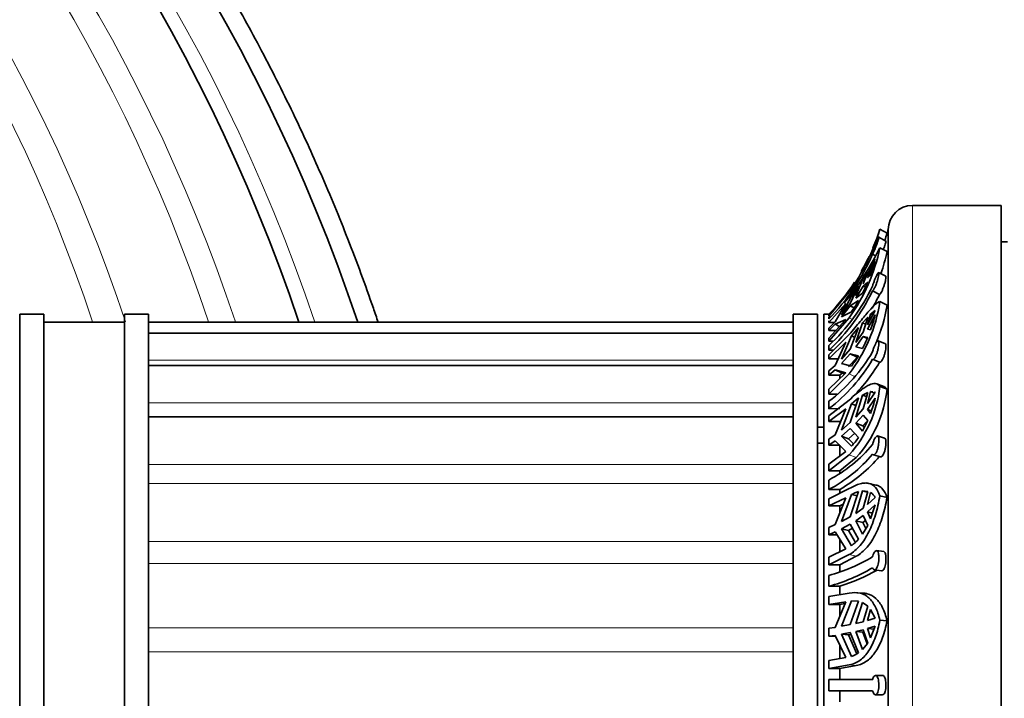
# Model space of a CAD drawing. Units: millimetres. Extents: x 0 to 1468, y 0 to 1262.
# Drawn here: x 324 to 385, y 634 to 676 of the extents above; entities that cross this region are included whole.
import ezdxf
from ezdxf import colors
from ezdxf.entities.mleader import LeaderData, LeaderLine
from ezdxf.math import Vec2, Vec3

# ---------------------------------------------------------------- set-up
doc = ezdxf.new("R2010")
doc.units = ezdxf.units.MM
doc.layers.add('DV2_Défaut', color=7, linetype='Continuous')
doc.layers.add('Défaut', color=7, linetype='Continuous')

# ---------------------------------------------------------------- blocks, each defined once
blk = doc.blocks.new('_DOT')
at = {"color": 0}
blk.add_line((0, 0), (-1, 0), dxfattribs=at)
at = {"color": 0, "const_width": 0.333}
blk.add_lwpolyline([(-0.1665, 0, 1), (0.1665, 0, 1)], format="xyb", close=True, dxfattribs=at)
blk = doc.blocks.new('SE1')
at = {"layer": 'DV2_Défaut', "color": 7, "linetype": 'Continuous', "lineweight": 18}
for p, q in [((379.687, 605.324), (379.687, 664.824)), ((375.923, 657.762), (375.762, 657.85)), ((332.287, 655.217), (372.287, 655.217)), ((376.101, 654.22), (375.762, 654.383)), ((332.287, 652.58), (372.287, 652.58)), ((376.2, 649.187), (375.762, 649.351)), ((332.287, 648.75), (372.287, 648.75)), ((332.287, 647.567), (372.287, 647.567)), ((332.287, 643.988), (372.287, 643.988)), ((376.2, 643.059), (375.762, 643.163)), ((332.287, 642.61), (372.287, 642.61)), ((332.287, 638.619), (372.287, 638.619)), ((332.287, 637.14), (372.287, 637.14)), ((376.2, 636.283), (375.762, 636.319))]:
    blk.add_line(p, q, dxfattribs=at)
at = {"layer": 'DV2_Défaut', "color": 7, "linetype": 'Continuous', "lineweight": 35}
for p, q in [((385.187, 664.824), (379.687, 664.824)), ((385.187, 605.324), (385.187, 664.824)), ((378.113, 663.092), (377.67, 663.345)), ((378.187, 606.824), (378.187, 663.324)), ((378.045, 662.613), (377.602, 662.862)), ((385.587, 662.574), (385.187, 662.574)), ((377.208, 661.791), (377.387, 661.69)), ((378.113, 661.957), (377.67, 662.2)), ((376.905, 660.327), (377.381, 661.354)), ((377.381, 661.495), (377.092, 661.011)), ((376.913, 660.714), (376.593, 660.205)), ((376.913, 660.714), (376.628, 659.961)), ((376.905, 660.468), (377.092, 661.011)), ((377.092, 660.506), (376.905, 660.327)), ((377.144, 660.982), (377.092, 661.011)), ((378.032, 660.432), (377.589, 660.658)), ((376.593, 660.205), (376.164, 659.217)), ((376.593, 660.205), (376.698, 660.147)), ((376.628, 659.82), (376.913, 660.061)), ((375.762, 659.472), (374.501, 657.963)), ((375.829, 658.741), (376.344, 659.83)), ((376.344, 659.83), (375.897, 659.197)), ((376.164, 659.076), (376.628, 659.82)), ((376.164, 659.076), (376.593, 659.374)), ((376.628, 659.82), (376.767, 659.744)), ((377.208, 659.525), (377.645, 659.302)), ((374.501, 658.007), (375.547, 659.223)), ((375.547, 658.737), (374.501, 657.571)), ((375.547, 658.737), (374.882, 657.603)), ((375.276, 658.045), (375.897, 659.197)), ((375.829, 658.741), (375.276, 658.045)), ((375.445, 658.754), (375.762, 659.118)), ((376.344, 658.916), (375.829, 658.601)), ((375.897, 659.197), (376.014, 659.133)), ((378.113, 658.644), (377.67, 658.857)), ((324.287, 658.074), (324.287, 612.074)), ((325.787, 658.074), (324.287, 658.074)), ((325.787, 612.074), (325.787, 658.074)), ((330.787, 612.074), (330.787, 658.074)), ((332.287, 658.074), (330.787, 658.074)), ((332.287, 612.074), (332.287, 658.074)), ((372.287, 612.074), (372.287, 658.074)), ((373.787, 658.074), (372.287, 658.074)), ((373.787, 612.074), (373.787, 658.074)), ((374.187, 612.074), (374.187, 658.074)), ((374.501, 658.074), (374.187, 658.074)), ((374.501, 658.072), (374.501, 658.074)), ((375.276, 657.905), (375.829, 658.601)), ((375.897, 658.215), (375.276, 657.905)), ((376.065, 658.471), (375.829, 658.601)), ((377.381, 658.313), (376.905, 657.412)), ((376.905, 657.412), (377.092, 658.078)), ((377.381, 658.313), (377.092, 658.078)), ((377.224, 658.014), (377.092, 658.078)), ((330.787, 657.574), (325.787, 657.574)), ((372.287, 657.574), (332.287, 657.574)), ((374.501, 658.007), (374.501, 657.963)), ((374.501, 657.963), (374.572, 657.963)), ((374.501, 657.885), (374.501, 657.785)), ((375.762, 657.85), (374.501, 656.402)), ((374.501, 656.585), (375.547, 657.751)), ((374.501, 657.67), (374.501, 657.571)), ((374.882, 657.603), (374.501, 657.211)), ((374.501, 657.571), (374.851, 657.571)), ((374.501, 657.07), (374.882, 657.462)), ((374.882, 657.462), (375.547, 657.751)), ((374.882, 657.462), (375.154, 657.313)), ((376.593, 657.541), (376.164, 656.315)), ((376.913, 657.895), (376.593, 657.541)), ((376.593, 657.541), (376.777, 657.453)), ((376.913, 657.895), (376.628, 656.967)), ((376.905, 657.141), (377.381, 658.042)), ((372.287, 656.892), (332.287, 656.892)), ((374.501, 657.211), (374.501, 657.07)), ((374.936, 657.07), (374.501, 657.07)), ((375.829, 655.898), (376.344, 657.256)), ((376.344, 657.256), (375.897, 656.736)), ((376.628, 656.967), (376.164, 656.315)), ((377.092, 657.109), (376.905, 657.141)), ((374.501, 655.546), (375.762, 656.816)), ((374.501, 656.585), (374.501, 656.402)), ((374.501, 656.402), (374.766, 656.402)), ((375.547, 656.335), (374.501, 655.312)), ((375.547, 656.335), (374.882, 654.9)), ((375.276, 655.288), (375.897, 656.736)), ((375.897, 656.736), (376.108, 656.634)), ((376.164, 656.044), (376.628, 656.697)), ((376.628, 656.697), (376.884, 656.574)), ((376.628, 656.697), (376.913, 656.641)), ((378.005, 656.246), (377.563, 656.431)), ((374.501, 656.134), (374.501, 655.843)), ((374.798, 655.845), (374.501, 655.843)), ((375.829, 655.898), (375.276, 655.288)), ((375.276, 655.018), (375.829, 655.628)), ((376.265, 655.418), (375.829, 655.628)), ((376.344, 655.502), (375.829, 655.628)), ((376.164, 656.044), (376.593, 655.947)), ((374.501, 655.546), (374.501, 655.312)), ((374.501, 655.312), (375.073, 655.312)), ((375.897, 654.852), (375.276, 655.018)), ((376.265, 655.418), (375.716, 654.806)), ((377.212, 655.277), (377.649, 655.094)), ((372.287, 654.894), (332.287, 654.894)), ((374.882, 654.9), (374.501, 654.556)), ((374.501, 654.286), (374.882, 654.63)), ((374.501, 654.556), (374.501, 654.286)), ((374.501, 653.42), (375.547, 654.443)), ((375.762, 654.383), (374.501, 653.113)), ((374.882, 654.63), (375.326, 654.416)), ((374.882, 654.63), (375.547, 654.443)), ((375.326, 654.416), (375.187, 654.286)), ((375.477, 654.374), (375.326, 654.416)), ((375.187, 654.286), (374.501, 654.286)), ((375.187, 654.286), (375.187, 654.098)), ((374.501, 653.42), (374.501, 653.113)), ((376.913, 653.227), (376.593, 653.057)), ((376.913, 653.227), (376.628, 652.2)), ((376.905, 652.546), (377.092, 653.281)), ((377.381, 653.247), (376.905, 652.546)), ((377.341, 653.188), (377.092, 653.281)), ((377.232, 653.265), (377.092, 653.281)), ((377.381, 653.247), (377.336, 653.253)), ((377.912, 653.586), (377.472, 653.75)), ((378.113, 653.421), (377.67, 653.587)), ((374.501, 653.113), (375.017, 653.113)), ((374.501, 651.764), (375.762, 652.752)), ((374.501, 652.676), (374.501, 652.217)), ((375.829, 651.368), (376.344, 652.885)), ((376.344, 652.885), (375.897, 652.52)), ((376.593, 653.057), (376.164, 651.692)), ((376.593, 653.057), (376.84, 652.965)), ((376.905, 652.168), (377.381, 652.869)), ((375.187, 652.225), (374.501, 652.217)), ((375.547, 652.21), (374.501, 651.414)), ((375.547, 652.21), (374.882, 650.591)), ((375.276, 650.893), (375.897, 652.52)), ((375.897, 652.52), (376.184, 652.412)), ((376.628, 652.2), (376.164, 651.692)), ((377.139, 652.081), (376.905, 652.168)), ((377.092, 651.927), (376.905, 652.168)), ((372.287, 651.716), (332.287, 651.716)), ((374.501, 651.764), (374.501, 651.414)), ((374.501, 651.414), (375.187, 651.414)), ((375.829, 651.368), (375.276, 650.893)), ((376.164, 651.314), (376.628, 651.822)), ((376.593, 650.828), (376.913, 651.474)), ((376.826, 651.401), (376.598, 651.152)), ((376.628, 651.822), (376.913, 651.474)), ((374.187, 651.074), (373.787, 651.074)), ((375.276, 650.515), (375.829, 650.99)), ((376.344, 650.432), (375.829, 650.99)), ((376.164, 651.314), (376.598, 651.152)), ((376.164, 651.314), (376.593, 650.828)), ((376.697, 651.04), (376.598, 651.152)), ((374.882, 650.591), (374.501, 650.323)), ((374.501, 650.323), (374.501, 649.946)), ((374.501, 649.946), (374.882, 650.213)), ((374.882, 650.213), (375.547, 649.565)), ((375.716, 650.35), (375.276, 650.515)), ((375.897, 649.886), (375.276, 650.515)), ((376.106, 650.689), (375.716, 650.35)), ((375.716, 650.35), (376.027, 650.034)), ((377.962, 650.395), (377.522, 650.523)), ((374.187, 650.074), (373.787, 650.074)), ((375.187, 649.946), (374.501, 649.946)), ((374.501, 648.769), (375.547, 649.565)), ((375.187, 649.946), (375.187, 649.299)), ((375.762, 649.351), (374.501, 648.363)), ((375.187, 648.363), (376.2, 649.187)), ((377.261, 649.349), (377.699, 649.221)), ((374.501, 648.769), (374.501, 648.363)), ((374.501, 648.363), (375.187, 648.363)), ((375.187, 648.363), (375.187, 648.211)), ((374.501, 647.792), (374.501, 647.203)), ((374.501, 646.629), (375.762, 647.256)), ((375.187, 647.212), (374.501, 647.203)), ((375.187, 647.212), (375.187, 646.971)), ((375.829, 645.518), (376.344, 647.07)), ((376.593, 647.116), (376.164, 645.723)), ((376.593, 647.116), (376.878, 647.048)), ((376.913, 647.088), (376.593, 647.116)), ((376.913, 647.088), (376.628, 646.045)), ((377.422, 647.482), (376.985, 647.586)), ((375.547, 646.697), (374.501, 646.192)), ((374.501, 646.629), (374.501, 646.192)), ((375.547, 646.697), (374.882, 645.025)), ((375.276, 645.216), (375.897, 646.89)), ((375.897, 646.89), (376.256, 646.805)), ((376.905, 646.265), (377.092, 647.009)), ((377.381, 646.71), (376.905, 646.265)), ((378.113, 646.713), (377.67, 646.818)), ((374.501, 646.192), (375.187, 646.192)), ((375.187, 646.192), (375.386, 646.292)), ((375.187, 646.192), (375.187, 645.797)), ((376.628, 646.045), (376.164, 645.723)), ((376.905, 645.81), (377.381, 646.255)), ((377.092, 645.379), (377.381, 646.255)), ((375.829, 645.518), (375.276, 645.216)), ((376.164, 645.268), (376.628, 645.591)), ((376.164, 645.268), (376.598, 645.165)), ((376.164, 645.268), (376.593, 644.433)), ((376.77, 645.285), (376.598, 645.165)), ((376.628, 645.591), (376.913, 644.978)), ((377.21, 645.738), (376.905, 645.81)), ((377.092, 645.379), (376.905, 645.81)), ((374.882, 645.025), (374.501, 644.855)), ((374.501, 644.855), (374.501, 644.4)), ((375.276, 644.761), (375.829, 645.063)), ((375.716, 644.657), (375.276, 644.761)), ((375.897, 643.72), (375.276, 644.761)), ((375.973, 644.798), (375.716, 644.657)), ((375.716, 644.657), (376.151, 643.924)), ((376.344, 644.118), (375.829, 645.063)), ((376.593, 644.433), (376.913, 644.978)), ((376.796, 644.78), (376.598, 645.165)), ((374.501, 644.4), (374.882, 644.57)), ((374.989, 644.4), (374.501, 644.4)), ((374.882, 644.57), (375.547, 643.514)), ((375.187, 644.088), (375.187, 643.343)), ((374.501, 643.009), (375.547, 643.514)), ((377.903, 643.349), (377.464, 643.411)), ((375.762, 643.163), (374.501, 642.536)), ((374.501, 643.009), (374.501, 642.536)), ((375.187, 642.536), (376.2, 643.059)), ((374.501, 642.536), (375.187, 642.536)), ((375.187, 642.536), (375.187, 642.098)), ((377.326, 642.219), (377.764, 642.157)), ((374.501, 641.878), (374.501, 641.206)), ((375.187, 641.217), (374.501, 641.206)), ((375.187, 641.217), (375.187, 640.675)), ((374.501, 640.558), (375.762, 640.773)), ((374.501, 640.558), (374.501, 640.07)), ((376.672, 640.77), (376.234, 640.805)), ((375.547, 640.243), (374.501, 640.07)), ((374.501, 640.07), (375.187, 640.07)), ((375.547, 640.243), (374.882, 638.652)), ((375.187, 640.07), (375.497, 640.123)), ((375.187, 640.07), (375.187, 639.384)), ((375.276, 638.718), (375.897, 640.304)), ((375.829, 638.821), (376.344, 640.284)), ((375.897, 640.304), (376.333, 640.268)), ((376.344, 640.284), (375.897, 640.304)), ((376.593, 640.199), (376.164, 638.892)), ((376.913, 639.976), (376.593, 640.199)), ((376.913, 639.976), (376.628, 639.002)), ((376.905, 639.077), (377.092, 639.77)), ((377.381, 639.229), (377.092, 639.77)), ((377.381, 639.229), (376.905, 639.077)), ((374.882, 638.652), (374.501, 638.594)), ((374.501, 638.594), (374.501, 638.099)), ((375.829, 638.821), (375.276, 638.718)), ((376.628, 639.002), (376.164, 638.892)), ((376.164, 638.397), (376.628, 638.507)), ((376.628, 638.507), (376.913, 637.68)), ((376.905, 638.582), (377.381, 638.735)), ((377.34, 638.547), (376.905, 638.582)), ((377.092, 637.996), (376.905, 638.582)), ((377.092, 637.996), (377.381, 638.735)), ((378.113, 639.061), (377.67, 639.097)), ((374.501, 638.099), (374.882, 638.157)), ((374.91, 638.099), (374.501, 638.099)), ((374.882, 638.157), (375.547, 636.778)), ((375.276, 638.223), (375.829, 638.326)), ((375.716, 638.187), (375.276, 638.223)), ((375.897, 636.854), (375.276, 638.223)), ((375.874, 638.217), (375.716, 638.187)), ((375.716, 638.187), (376.245, 637.013)), ((376.344, 637.072), (375.829, 638.326)), ((376.164, 638.397), (376.598, 638.361)), ((376.164, 638.397), (376.593, 637.28)), ((376.877, 637.635), (376.598, 638.361)), ((375.187, 637.525), (375.187, 636.719)), ((376.593, 637.28), (376.913, 637.68)), ((374.501, 636.605), (375.547, 636.778)), ((374.501, 636.605), (374.501, 636.104)), ((375.762, 636.319), (374.501, 636.104)), ((374.501, 636.104), (375.187, 636.104)), ((375.187, 636.104), (376.2, 636.283)), ((375.187, 636.104), (375.187, 635.424)), ((377.832, 635.677), (377.394, 635.668)), ((374.501, 635.413), (375.187, 635.424)), ((374.501, 635.413), (374.501, 634.713)), ((375.187, 634.724), (375.187, 634.043)), ((377.399, 634.468), (377.837, 634.477))]:
    blk.add_line(p, q, dxfattribs=at)
for centre, radius, start, end in [((238.227, 621.502), 112.956, 18.62658, 136.87042), ((237.433, 622.634), 109.882, 18.54452, 136.75678), ((379.687, 663.324), 1.5, 90, 180), ((364.518, 667.416), 13.767, 324.76138, 342.80014), ((364.819, 667.481), 13.5, 336.92165, 342.14954), ((364.57, 667.382), 14.206, 340.59615, 342.42283), ((364.819, 667.481), 14, 341.71899, 342.72658), ((364.953, 667.155), 13.378, 315.54171, 336.3591), ((366.243, 664.617), 11.679, 324.5929, 348.05555), ((357.985, 672.25), 22.102, 323.54609, 332.95152), ((366.488, 664.48), 11.896, 340.90806, 347.75143), ((364.819, 667.481), 13.5, 329.9971, 334.43819), ((364.711, 665.205), 13.242, 339.21515, 343.09401), ((364.819, 667.481), 13.5, 315.82771, 326.68053), ((366.686, 664.412), 11.114, 333.04437, 336.94813), ((366.084, 665.157), 12.34, 313.0118, 334.35424), ((366.104, 664.85), 12.315, 312.99086, 334.3785), ((366.151, 664.877), 12.775, 329.82997, 334.12529), ((367.999, 660.335), 9.783, 322.52042, 351.30754), ((368.476, 663.444), 9.078, 324.8314, 330.08302), ((368.087, 660.289), 10.16, 336.83631, 350.68019), ((365.628, 661.176), 12.164, 340.46432, 345.06875), ((368.645, 660.032), 8.937, 332.79517, 337.69648), ((368.02, 661.134), 10.656, 307.46483, 329.5734), ((368.075, 660.626), 10.583, 307.38893, 329.65272), ((368.252, 660.647), 10.91, 314.28443, 329.41886), ((370.848, 658.806), 6.414, 321.93092, 328.98503), ((370.065, 654.464), 7.655, 318.09975, 353.4281), ((370.559, 654.286), 7.603, 317.89078, 353.47228), ((367.409, 655.416), 10.292, 340.18347, 345.67619), ((372.876, 652.817), 4.209, 315.86349, 325.48573), ((370.135, 655.95), 9.252, 298.15765, 319.85645), ((370.229, 655.245), 9.106, 297.98266, 320.03478), ((370.521, 655.287), 9.326, 300.02455, 319.80881), ((377.007, 644.774), 2.39, 106.10319, 117.68164), ((376.591, 646.234), 0.923, 31.04556, 57.10943), ((374.427, 645.822), 2.565, 304.95421, 318.3647), ((371.717, 652.227), 10.717, 285.06132, 300.82462), ((371.841, 651.261), 10.401, 284.8215, 301.06685), ((372.094, 651.645), 10.877, 286.52128, 299.73508), ((375.429, 638.384), 1.6, 287.00262, 304.89831), ((376.431, 386.918), 248.502, 89.82091, 90.44496), ((376.851, 402.327), 233.102, 89.90783, 90.40898), ((376.409, 395.739), 238.981, 89.80843, 90.45735)]:
    blk.add_arc(centre, radius, start, end, dxfattribs=at)
at = {"layer": 'DV2_Défaut', "color": 7, "linetype": 'Continuous', "lineweight": 18}
for centre, radius, start, end in [((237.633, 622.315), 110.74, 18.57425, 136.78162), ((236.55, 623.817), 106.621, 18.46924, 136.61156), ((236.179, 624.322), 105.23, 18.43285, 136.54871), ((235.021, 625.873), 100.944, 18.31735, 136.33657), ((234.556, 626.483), 99.251, 18.27055, 136.24453)]:
    blk.add_arc(centre, radius, start, end, dxfattribs=at)
at = {"layer": 'DV2_Défaut', "color": 7, "linetype": 'Continuous', "lineweight": 35}
for points, knots in [([(346.532, 657.579), (346.433, 657.87), (345.843, 659.597), (344.704, 662.681), (343.037, 666.707), (341.21, 670.691), (339.234, 674.597), (337.119, 678.396), (335.012, 681.869), (332.933, 685.047), (330.907, 687.937), (328.958, 690.547), (327.113, 692.884), (325.328, 695.032), (322.971, 697.737), (319.905, 701.013), (315.848, 704.957), (311.357, 708.896), (306.409, 712.779), (301.212, 716.411), (295.802, 719.762), (290.21, 722.807), (284.456, 725.532), (278.558, 727.933), (272.537, 730.002), (266.41, 731.733), (260.196, 733.12), (253.913, 734.156), (247.598, 734.837), (241.335, 735.164), (235.209, 735.15), (229.291, 734.824), (224.601, 734.324), (221.077, 733.818), (218.649, 733.415), (216.185, 732.952), (213.569, 732.4), (210.708, 731.723), (207.577, 730.893), (204.188, 729.886), (200.538, 728.671), (196.77, 727.27), (192.913, 725.674), (188.994, 723.879), (184.918, 721.817), (180.704, 719.464), (176.634, 716.954), (172.73, 714.316), (169.014, 711.585), (165.267, 708.586), (161.548, 705.331), (158.101, 702.058), (156.194, 700.032), (155.236, 699.009)], [0, 0, 0, 0, 0.0039308, 0.0233223, 0.0418419, 0.0594897, 0.0791697, 0.0976389, 0.1148973, 0.130945, 0.1460405, 0.1598808, 0.1724657, 0.1840024, 0.195476, 0.2181999, 0.241173, 0.2675806, 0.2943107, 0.3213172, 0.3483588, 0.3754, 0.4024409, 0.4294824, 0.4565243, 0.483566, 0.5106073, 0.5376481, 0.5646894, 0.591534, 0.6175656, 0.6427394, 0.6670555, 0.6776717, 0.688116, 0.6984234, 0.7096269, 0.7222056, 0.735898, 0.7509167, 0.7672616, 0.7849325, 0.8021476, 0.8204586, 0.8398658, 0.8603693, 0.881969, 0.9008064, 0.9204047, 0.9407637, 0.9618833, 0.9837641, 1, 1, 1, 1]), ([(377.208, 661.791), (377.214, 661.802), (377.221, 661.814), (377.229, 661.828), (377.247, 661.863), (377.269, 661.907), (377.292, 661.958), (377.315, 662.008), (377.34, 662.066), (377.365, 662.126), (377.39, 662.186), (377.415, 662.251), (377.439, 662.315), (377.463, 662.379), (377.485, 662.444), (377.506, 662.504), (377.526, 662.564), (377.543, 662.621), (377.558, 662.67), (377.567, 662.702), (377.575, 662.731), (377.582, 662.755), (377.592, 662.792), (377.598, 662.821), (377.601, 662.839), (377.604, 662.857), (377.603, 662.865), (377.599, 662.862), (377.595, 662.859), (377.588, 662.845), (377.577, 662.822), (377.566, 662.799), (377.552, 662.765), (377.535, 662.724), (377.518, 662.682), (377.498, 662.632), (377.476, 662.577), (377.454, 662.521), (377.429, 662.459), (377.405, 662.396), (377.38, 662.333), (377.354, 662.267), (377.329, 662.204), (377.304, 662.141), (377.28, 662.079), (377.259, 662.024), (377.24, 661.975), (377.222, 661.929), (377.208, 661.89)], [0, 0, 0, 0, 0.026347, 0.026347, 0.026347, 0.09292, 0.09292, 0.09292, 0.159866, 0.159866, 0.159866, 0.22734, 0.22734, 0.22734, 0.295302, 0.295302, 0.295302, 0.363302, 0.363302, 0.363302, 0.407028, 0.407028, 0.407028, 0.472413, 0.472413, 0.472413, 0.537813, 0.537813, 0.537813, 0.603068, 0.603068, 0.603068, 0.66907, 0.66907, 0.66907, 0.736314, 0.736314, 0.736314, 0.804463, 0.804463, 0.804463, 0.87266, 0.87266, 0.87266, 0.940216, 0.940216, 0.940216, 1, 1, 1, 1]), ([(378.043, 662.614), (378.044, 662.613), (378.045, 662.611), (378.045, 662.608), (378.045, 662.599), (378.041, 662.579), (378.034, 662.55), (378.03, 662.533), (378.025, 662.511), (378.018, 662.487), (378.007, 662.447), (377.992, 662.397), (377.974, 662.343), (377.957, 662.288), (377.936, 662.228), (377.914, 662.166), (377.904, 662.139), (377.894, 662.111), (377.884, 662.083)], [0, 0, 0, 0, 0.078886, 0.078886, 0.078886, 0.304238, 0.304238, 0.304238, 0.439959, 0.439959, 0.439959, 0.669814, 0.669814, 0.669814, 0.899501, 0.899501, 0.899501, 1, 1, 1, 1]), ([(377.208, 659.525), (377.208, 659.525), (377.208, 659.525), (377.208, 659.525), (377.224, 659.535), (377.244, 659.556), (377.265, 659.586), (377.287, 659.617), (377.311, 659.657), (377.336, 659.704), (377.36, 659.751), (377.386, 659.807), (377.41, 659.866), (377.435, 659.926), (377.459, 659.991), (377.481, 660.056), (377.502, 660.121), (377.523, 660.188), (377.539, 660.251), (377.556, 660.313), (377.57, 660.374), (377.58, 660.426), (377.587, 660.46), (377.592, 660.491), (377.596, 660.518), (377.602, 660.56), (377.604, 660.594), (377.602, 660.618), (377.601, 660.642), (377.596, 660.655), (377.588, 660.659), (377.58, 660.662), (377.568, 660.654), (377.554, 660.637), (377.539, 660.619), (377.521, 660.59), (377.501, 660.553), (377.481, 660.516), (377.458, 660.469), (377.434, 660.417), (377.41, 660.364), (377.384, 660.304), (377.359, 660.242), (377.334, 660.18), (377.308, 660.114), (377.285, 660.05), (377.262, 659.987), (377.241, 659.924), (377.223, 659.865), (377.218, 659.848), (377.213, 659.832), (377.208, 659.816)], [0, 0, 0, 0, 0.000247, 0.000247, 0.000247, 0.066722, 0.066722, 0.066722, 0.133504, 0.133504, 0.133504, 0.200763, 0.200763, 0.200763, 0.268565, 0.268565, 0.268565, 0.336635, 0.336635, 0.336635, 0.404298, 0.404298, 0.404298, 0.446788, 0.446788, 0.446788, 0.512117, 0.512117, 0.512117, 0.577431, 0.577431, 0.577431, 0.643042, 0.643042, 0.643042, 0.709796, 0.709796, 0.709796, 0.77768, 0.77768, 0.77768, 0.845969, 0.845969, 0.845969, 0.913829, 0.913829, 0.913829, 0.980911, 0.980911, 0.980911, 1, 1, 1, 1]), ([(378.031, 660.432), (378.034, 660.431), (378.037, 660.427), (378.039, 660.422), (378.044, 660.409), (378.046, 660.385), (378.044, 660.351), (378.043, 660.331), (378.04, 660.307), (378.036, 660.281), (378.03, 660.237), (378.019, 660.184), (378.006, 660.128), (377.993, 660.071), (377.976, 660.009), (377.957, 659.946), (377.938, 659.882), (377.916, 659.816), (377.893, 659.753), (377.869, 659.69), (377.844, 659.628), (377.819, 659.572), (377.793, 659.517), (377.767, 659.466), (377.743, 659.425), (377.719, 659.384), (377.696, 659.351), (377.676, 659.329), (377.664, 659.317), (377.654, 659.308), (377.645, 659.302)], [0, 0, 0, 0, 0.047493, 0.047493, 0.047493, 0.162981, 0.162981, 0.162981, 0.232642, 0.232642, 0.232642, 0.347976, 0.347976, 0.347976, 0.46322, 0.46322, 0.46322, 0.5798, 0.5798, 0.5798, 0.697801, 0.697801, 0.697801, 0.81608, 0.81608, 0.81608, 0.933714, 0.933714, 0.933714, 1, 1, 1, 1]), ([(375.762, 656.816), (376.008, 657.103), (376.239, 657.378), (376.544, 657.744), (376.64, 657.859), (376.821, 658.073), (376.906, 658.174), (377.143, 658.445), (377.275, 658.587), (377.445, 658.739), (377.497, 658.779), (377.59, 658.835), (377.632, 658.852), (377.67, 658.857)], [0, 0, 0, 0, 0.25, 0.25, 0.375, 0.375, 0.5, 0.5, 0.75, 0.75, 0.875, 0.875, 1, 1, 1, 1]), ([(377.208, 655.279), (377.218, 655.273), (377.23, 655.272), (377.243, 655.276), (377.263, 655.282), (377.286, 655.298), (377.31, 655.325), (377.334, 655.352), (377.359, 655.389), (377.384, 655.434), (377.409, 655.479), (377.434, 655.534), (377.457, 655.592), (377.48, 655.651), (377.502, 655.717), (377.52, 655.783), (377.539, 655.848), (377.556, 655.917), (377.568, 655.981), (377.581, 656.045), (377.59, 656.108), (377.596, 656.164), (377.6, 656.198), (377.602, 656.23), (377.603, 656.259), (377.604, 656.305), (377.601, 656.344), (377.595, 656.373), (377.59, 656.401), (377.58, 656.42), (377.568, 656.428), (377.555, 656.436), (377.54, 656.434), (377.521, 656.421), (377.503, 656.408), (377.481, 656.383), (377.459, 656.35), (377.436, 656.316), (377.41, 656.272), (377.385, 656.221), (377.36, 656.171), (377.334, 656.113), (377.31, 656.051), (377.286, 655.991), (377.263, 655.925), (377.243, 655.86), (377.23, 655.819), (377.218, 655.778), (377.208, 655.737)], [0, 0, 0, 0, 0.043403, 0.043403, 0.043403, 0.110048, 0.110048, 0.110048, 0.177111, 0.177111, 0.177111, 0.244721, 0.244721, 0.244721, 0.312746, 0.312746, 0.312746, 0.38063, 0.38063, 0.38063, 0.447636, 0.447636, 0.447636, 0.488632, 0.488632, 0.488632, 0.554278, 0.554278, 0.554278, 0.619878, 0.619878, 0.619878, 0.686174, 0.686174, 0.686174, 0.753706, 0.753706, 0.753706, 0.821947, 0.821947, 0.821947, 0.890018, 0.890018, 0.890018, 0.957363, 0.957363, 0.957363, 1, 1, 1, 1]), ([(378.004, 656.246), (378.011, 656.243), (378.017, 656.238), (378.022, 656.23), (378.033, 656.213), (378.04, 656.185), (378.043, 656.148), (378.045, 656.125), (378.045, 656.098), (378.044, 656.069), (378.043, 656.022), (378.038, 655.967), (378.029, 655.909), (378.02, 655.85), (378.008, 655.786), (377.993, 655.722), (377.978, 655.658), (377.96, 655.591), (377.94, 655.529), (377.919, 655.465), (377.896, 655.404), (377.872, 655.35), (377.847, 655.295), (377.821, 655.245), (377.796, 655.206), (377.771, 655.167), (377.745, 655.136), (377.722, 655.117), (377.698, 655.097), (377.677, 655.089), (377.659, 655.092), (377.654, 655.092), (377.649, 655.094), (377.645, 655.096)], [0, 0, 0, 0, 0.053377, 0.053377, 0.053377, 0.160387, 0.160387, 0.160387, 0.226048, 0.226048, 0.226048, 0.330614, 0.330614, 0.330614, 0.43512, 0.43512, 0.43512, 0.540557, 0.540557, 0.540557, 0.647674, 0.647674, 0.647674, 0.755807, 0.755807, 0.755807, 0.86389, 0.86389, 0.86389, 0.971253, 0.971253, 0.971253, 1, 1, 1, 1]), ([(375.762, 652.752), (376.008, 652.975), (376.239, 653.173), (376.544, 653.407), (376.64, 653.475), (376.821, 653.592), (376.906, 653.641), (377.143, 653.754), (377.276, 653.785), (377.445, 653.763), (377.497, 653.744), (377.59, 653.683), (377.632, 653.641), (377.67, 653.587)], [0, 0, 0, 0, 0.25, 0.25, 0.375, 0.375, 0.5, 0.5, 0.75, 0.75, 0.875, 0.875, 1, 1, 1, 1]), ([(377.208, 649.396), (377.213, 649.387), (377.218, 649.38), (377.224, 649.374), (377.242, 649.354), (377.263, 649.344), (377.286, 649.346), (377.309, 649.348), (377.334, 649.362), (377.358, 649.385), (377.383, 649.409), (377.409, 649.444), (377.433, 649.487), (377.457, 649.531), (377.48, 649.584), (377.5, 649.642), (377.521, 649.7), (377.539, 649.765), (377.554, 649.832), (377.569, 649.897), (377.581, 649.966), (377.589, 650.033), (377.597, 650.098), (377.602, 650.162), (377.603, 650.219), (377.603, 650.254), (377.602, 650.288), (377.6, 650.318), (377.597, 650.368), (377.59, 650.411), (377.58, 650.444), (377.569, 650.477), (377.556, 650.501), (377.539, 650.514), (377.523, 650.526), (377.503, 650.528), (377.482, 650.519), (377.46, 650.51), (377.436, 650.489), (377.411, 650.459), (377.386, 650.428), (377.36, 650.387), (377.336, 650.338), (377.311, 650.29), (377.286, 650.233), (377.264, 650.172), (377.243, 650.113), (377.224, 650.049), (377.208, 649.985)], [0, 0, 0, 0, 0.020517, 0.020517, 0.020517, 0.087066, 0.087066, 0.087066, 0.153972, 0.153972, 0.153972, 0.221397, 0.221397, 0.221397, 0.289328, 0.289328, 0.289328, 0.357353, 0.357353, 0.357353, 0.424736, 0.424736, 0.424736, 0.490964, 0.490964, 0.490964, 0.530761, 0.530761, 0.530761, 0.597055, 0.597055, 0.597055, 0.663289, 0.663289, 0.663289, 0.730423, 0.730423, 0.730423, 0.798524, 0.798524, 0.798524, 0.866751, 0.866751, 0.866751, 0.934376, 0.934376, 0.934376, 1, 1, 1, 1]), ([(377.962, 650.395), (377.974, 650.391), (377.985, 650.383), (377.995, 650.371), (378.01, 650.351), (378.022, 650.32), (378.03, 650.28), (378.036, 650.255), (378.04, 650.225), (378.042, 650.193), (378.046, 650.144), (378.046, 650.086), (378.042, 650.026), (378.038, 649.966), (378.031, 649.9), (378.021, 649.835), (378.01, 649.77), (377.996, 649.704), (377.98, 649.641), (377.963, 649.578), (377.943, 649.518), (377.921, 649.464), (377.9, 649.41), (377.875, 649.362), (377.85, 649.324), (377.825, 649.286), (377.799, 649.257), (377.774, 649.239), (377.749, 649.222), (377.724, 649.215), (377.702, 649.221), (377.701, 649.221), (377.7, 649.221), (377.699, 649.221)], [0, 0, 0, 0, 0.0691277, 0.0691277, 0.0691277, 0.1780707, 0.1780707, 0.1780707, 0.246782, 0.246782, 0.246782, 0.3517254, 0.3517254, 0.3517254, 0.4566558, 0.4566558, 0.4566558, 0.5618779, 0.5618779, 0.5618779, 0.668615, 0.668615, 0.668615, 0.776944, 0.776944, 0.776944, 0.8859915, 0.8859915, 0.8859915, 0.9947321, 0.9947321, 0.9947321, 1, 1, 1, 1]), ([(375.762, 647.256), (375.886, 647.327), (376.006, 647.389), (376.234, 647.49), (376.341, 647.529), (376.545, 647.584), (376.641, 647.601), (376.822, 647.611), (376.908, 647.604), (377.144, 647.549), (377.276, 647.466), (377.504, 647.206), (377.595, 647.033), (377.67, 646.818)], [0, 0, 0, 0, 0.125, 0.125, 0.25, 0.25, 0.375, 0.375, 0.5, 0.5, 0.75, 0.75, 1, 1, 1, 1]), ([(378.113, 646.713), (378.036, 646.93), (377.943, 647.103), (377.771, 647.297), (377.708, 647.351), (377.574, 647.434), (377.502, 647.463), (377.424, 647.482)], [0, 0, 0, 0, 0.5018109, 0.5018109, 0.7527163, 0.7527163, 1, 1, 1, 1]), ([(377.67, 646.818), (377.594, 646.406), (377.503, 646.011), (377.333, 645.445), (377.271, 645.26), (377.136, 644.909), (377.064, 644.742), (376.907, 644.425), (376.823, 644.274), (376.641, 643.99), (376.544, 643.858), (376.237, 643.499), (376.012, 643.307), (375.762, 643.163)], [0, 0, 0, 0, 0.25, 0.25, 0.375, 0.375, 0.5, 0.5, 0.625, 0.625, 0.75, 0.75, 1, 1, 1, 1]), ([(376.2, 643.059), (376.322, 643.13), (376.439, 643.213), (376.665, 643.406), (376.774, 643.516), (377.081, 643.875), (377.26, 644.156), (377.578, 644.797), (377.712, 645.148), (377.941, 645.898), (378.036, 646.3), (378.113, 646.713)], [0, 0, 0, 0, 0.125, 0.125, 0.25, 0.25, 0.5, 0.5, 0.75, 0.75, 1, 1, 1, 1]), ([(377.208, 642.352), (377.223, 642.312), (377.241, 642.28), (377.261, 642.258), (377.283, 642.234), (377.307, 642.22), (377.331, 642.218), (377.355, 642.216), (377.381, 642.226), (377.405, 642.246), (377.43, 642.266), (377.454, 642.298), (377.476, 642.339), (377.498, 642.38), (377.519, 642.431), (377.536, 642.488), (377.553, 642.545), (377.568, 642.609), (377.578, 642.675), (377.589, 642.74), (377.596, 642.808), (377.6, 642.875), (377.604, 642.941), (377.604, 643.006), (377.6, 643.066), (377.598, 643.102), (377.595, 643.136), (377.59, 643.168), (377.582, 643.222), (377.571, 643.27), (377.557, 643.308), (377.542, 643.345), (377.525, 643.374), (377.505, 643.391), (377.485, 643.409), (377.462, 643.415), (377.438, 643.41), (377.414, 643.405), (377.389, 643.388), (377.364, 643.361), (377.338, 643.334), (377.313, 643.295), (377.29, 643.249), (377.266, 643.203), (377.245, 643.148), (377.226, 643.088), (377.22, 643.067), (377.214, 643.046), (377.208, 643.024)], [0, 0, 0, 0, 0.062471, 0.062471, 0.062471, 0.129222, 0.129222, 0.129222, 0.196439, 0.196439, 0.196439, 0.264204, 0.264204, 0.264204, 0.332267, 0.332267, 0.332267, 0.399972, 0.399972, 0.399972, 0.466643, 0.466643, 0.466643, 0.532221, 0.532221, 0.532221, 0.571482, 0.571482, 0.571482, 0.638514, 0.638514, 0.638514, 0.705487, 0.705487, 0.705487, 0.773307, 0.773307, 0.773307, 0.841591, 0.841591, 0.841591, 0.909488, 0.909488, 0.909488, 0.976613, 0.976613, 0.976613, 1, 1, 1, 1]), ([(377.903, 643.349), (377.923, 643.347), (377.941, 643.335), (377.958, 643.317), (377.977, 643.295), (377.994, 643.261), (378.007, 643.218), (378.016, 643.191), (378.023, 643.159), (378.029, 643.124), (378.038, 643.072), (378.043, 643.013), (378.044, 642.951), (378.046, 642.889), (378.044, 642.822), (378.038, 642.756), (378.032, 642.691), (378.023, 642.624), (378.011, 642.562), (377.998, 642.499), (377.982, 642.44), (377.964, 642.388), (377.946, 642.335), (377.924, 642.289), (377.902, 642.252), (377.879, 642.216), (377.853, 642.188), (377.828, 642.173), (377.807, 642.159), (377.785, 642.154), (377.764, 642.157)], [0, 0, 0, 0, 0.092296, 0.092296, 0.092296, 0.201604, 0.201604, 0.201604, 0.272368, 0.272368, 0.272368, 0.377532, 0.377532, 0.377532, 0.482736, 0.482736, 0.482736, 0.587456, 0.587456, 0.587456, 0.692951, 0.692951, 0.692951, 0.800106, 0.800106, 0.800106, 0.908665, 0.908665, 0.908665, 1, 1, 1, 1]), ([(375.762, 640.773), (376.008, 640.822), (376.239, 640.822), (376.544, 640.748), (376.64, 640.712), (376.821, 640.614), (376.907, 640.552), (377.143, 640.334), (377.275, 640.146), (377.503, 639.678), (377.594, 639.406), (377.67, 639.097)], [0, 0, 0, 0, 0.25, 0.25, 0.375, 0.375, 0.5, 0.5, 0.75, 0.75, 1, 1, 1, 1]), ([(378.113, 639.061), (378.036, 639.369), (377.943, 639.64), (377.771, 639.991), (377.708, 640.098), (377.573, 640.288), (377.5, 640.371), (377.264, 640.588), (377.08, 640.689), (376.811, 640.753), (376.744, 640.764), (376.675, 640.77)], [0, 0, 0, 0, 0.3012651, 0.3012651, 0.4518977, 0.4518977, 0.6025303, 0.6025303, 0.9037954, 0.9037954, 1, 1, 1, 1]), ([(377.67, 639.097), (377.594, 638.72), (377.503, 638.373), (377.333, 637.898), (377.271, 637.745), (377.136, 637.463), (377.063, 637.332), (376.907, 637.091), (376.823, 636.981), (376.641, 636.783), (376.543, 636.694), (376.236, 636.468), (376.011, 636.368), (375.762, 636.319)], [0, 0, 0, 0, 0.25, 0.25, 0.375, 0.375, 0.5, 0.5, 0.625, 0.625, 0.75, 0.75, 1, 1, 1, 1]), ([(376.2, 636.283), (376.322, 636.308), (376.439, 636.345), (376.665, 636.445), (376.775, 636.509), (377.081, 636.734), (377.26, 636.931), (377.579, 637.418), (377.713, 637.7), (377.884, 638.174), (377.937, 638.343), (378.032, 638.692), (378.074, 638.873), (378.113, 639.061)], [0, 0, 0, 0, 0.125, 0.125, 0.25, 0.25, 0.5, 0.5, 0.75, 0.75, 0.875, 0.875, 1, 1, 1, 1]), ([(377.208, 634.719), (377.218, 634.686), (377.228, 634.656), (377.24, 634.628), (377.26, 634.583), (377.283, 634.545), (377.306, 634.518), (377.33, 634.491), (377.355, 634.475), (377.38, 634.469), (377.405, 634.464), (377.43, 634.471), (377.453, 634.488), (377.476, 634.506), (377.498, 634.535), (377.517, 634.574), (377.536, 634.612), (377.553, 634.661), (377.566, 634.716), (377.579, 634.771), (377.589, 634.833), (377.595, 634.898), (377.601, 634.962), (377.604, 635.03), (377.603, 635.096), (377.602, 635.162), (377.597, 635.228), (377.589, 635.289), (377.584, 635.327), (377.578, 635.362), (377.571, 635.396), (377.559, 635.453), (377.543, 635.504), (377.524, 635.545), (377.506, 635.586), (377.485, 635.618), (377.462, 635.639), (377.439, 635.66), (377.414, 635.67), (377.389, 635.668), (377.364, 635.666), (377.338, 635.652), (377.314, 635.627), (377.29, 635.602), (377.266, 635.567), (377.246, 635.522), (377.232, 635.492), (377.219, 635.457), (377.208, 635.419)], [0, 0, 0, 0, 0.039835, 0.039835, 0.039835, 0.106461, 0.106461, 0.106461, 0.173495, 0.173495, 0.173495, 0.241073, 0.241073, 0.241073, 0.309085, 0.309085, 0.309085, 0.376994, 0.376994, 0.376994, 0.444059, 0.444059, 0.444059, 0.509954, 0.509954, 0.509954, 0.575179, 0.575179, 0.575179, 0.614666, 0.614666, 0.614666, 0.682387, 0.682387, 0.682387, 0.750067, 0.750067, 0.750067, 0.81829, 0.81829, 0.81829, 0.886388, 0.886388, 0.886388, 0.953773, 0.953773, 0.953773, 1, 1, 1, 1]), ([(377.833, 635.677), (377.837, 635.677), (377.841, 635.677), (377.845, 635.677), (377.87, 635.673), (377.894, 635.659), (377.916, 635.633), (377.939, 635.608), (377.959, 635.571), (377.977, 635.526), (377.988, 635.496), (377.999, 635.462), (378.007, 635.426), (378.02, 635.372), (378.03, 635.31), (378.037, 635.246), (378.043, 635.182), (378.046, 635.114), (378.045, 635.047), (378.044, 634.981), (378.039, 634.915), (378.031, 634.854), (378.023, 634.792), (378.011, 634.735), (377.997, 634.685), (377.982, 634.635), (377.964, 634.591), (377.944, 634.558), (377.924, 634.524), (377.901, 634.5), (377.877, 634.488), (377.864, 634.481), (377.851, 634.477), (377.837, 634.477)], [0, 0, 0, 0, 0.016957, 0.016957, 0.016957, 0.125129, 0.125129, 0.125129, 0.234306, 0.234306, 0.234306, 0.305945, 0.305945, 0.305945, 0.412056, 0.412056, 0.412056, 0.518247, 0.518247, 0.518247, 0.623343, 0.623343, 0.623343, 0.72822, 0.72822, 0.72822, 0.834296, 0.834296, 0.834296, 0.942072, 0.942072, 0.942072, 1, 1, 1, 1])]:
    blk.add_open_spline(points, degree=3, knots=knots, dxfattribs=at)
blk.add_open_spline([(378.113, 653.421), (378.056, 653.502), (377.99, 653.557), (377.912, 653.585)], degree=3, dxfattribs=at)

msp = doc.modelspace()

# ---------------------------------------------------------------- block references
at = {"layer": 'Défaut'}
msp.add_blockref('SE1', (0, 0), dxfattribs=at)

# ---------------------------------------------------------------- leaders
at = {"layer": 'Défaut', "color": 7, "linetype": 'Continuous', "lineweight": 18}
ml = msp.add_multileader_mtext('Standard', dxfattribs=at)
ml.set_content('{\\pxsm0.9;\\fSolid Edge ISO|b1||i0||c0|p34;\\W1.;16/02/2017\\P}', color=256)
ml.set_leader_properties()
ml.set_arrow_properties(name='DOT')
ml.build(insert=Vec2(0, 0))
ml.multileader.update_dxf_attribs({"leader_type": 0, "dogleg_length": 0, "arrow_head_size": 12})
ctx = ml.context
ctx.base_point, ctx.char_height, ctx.arrow_head_size, ctx.landing_gap_size = Vec3(1109.112, 1254.674), 12, 12, 4.2
notes = []
notes.append((ctx, [(0, (0, 0, 0), (0, 0), (1, 0), 1, [])]))
ctx.mtext.insert = Vec3(1111.112, 1260.794)
ml = msp.add_multileader_mtext('Standard', dxfattribs=at)
ml.set_content('{\\pxsm0.9;\\fArial|b1||i0||c0|p34;\\W1.;40GB\\P}', color=256)
ml.set_leader_properties()
ml.set_arrow_properties(name='DOT')
ml.build(insert=Vec2(0, 0))
ml.multileader.update_dxf_attribs({"leader_type": 0, "dogleg_length": 0, "arrow_head_size": 12})
ctx = ml.context
ctx.base_point, ctx.char_height, ctx.arrow_head_size, ctx.landing_gap_size = Vec3(389.986, 1254.507), 12, 12, 4.2
notes.append((ctx, [(0, (0, 0, 0), (0, 0), (1, 0), 1, [])]))
ctx.mtext.insert = Vec3(391.986, 1260.609)
for ctx, leaders in notes:
    for number, flags, end, landing, length, lines in leaders:
        leader = LeaderData()
        leader.index, (leader.has_last_leader_line, leader.has_dogleg_vector, leader.attachment_direction) = number, flags
        leader.last_leader_point, leader.dogleg_vector, leader.dogleg_length = Vec3(end), Vec3(landing), length
        for number, points, colour, breaks in lines:
            line = LeaderLine()
            line.index, line.vertices, line.color, line.breaks = number, Vec3.list(points), colors.encode_raw_color(colour), breaks
            leader.lines.append(line)
        ctx.leaders.append(leader)

doc.saveas('drawing.dxf')
